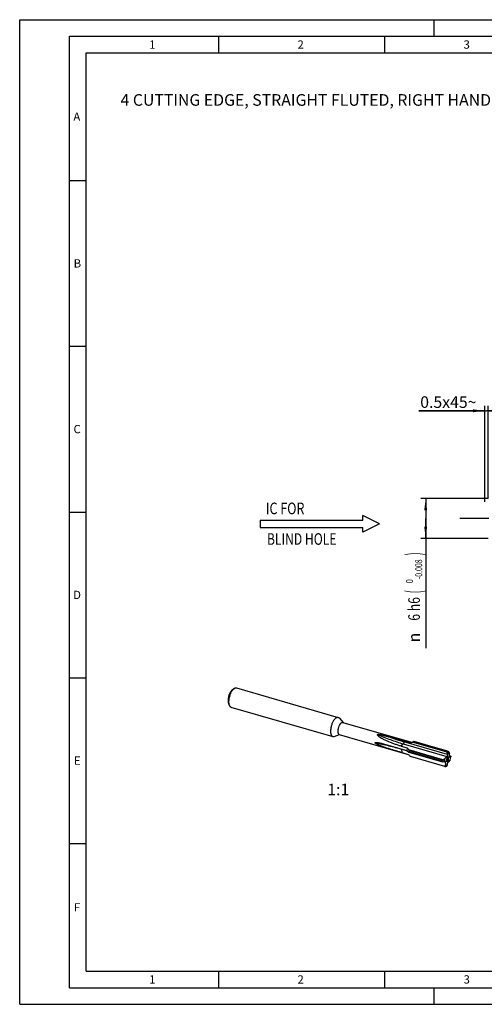
# Model space of a CAD drawing. Units: millimetres. Extents: x 0 to 420, y 0 to 297.
# Drawn here: x 0 to 140, y 0 to 297 of the extents above; entities that cross this region are included whole.
import ezdxf
from ezdxf.enums import TextEntityAlignment as Align

# ---------------------------------------------------------------- set-up
doc = ezdxf.new("R2010")
doc.units = ezdxf.units.MM
doc.header["$LTSCALE"] = 23.1
doc.linetypes.add('CENTER', pattern=[0.6, 0.375, -0.075, 0.075, -0.075])
doc.layers.get('0').update_dxf_attribs({"linetype": 'CONTINUOUS'})
for name, color, linetype in [('607329835-000-00-ED1_CL', 7, 'CONTINUOUS'), ('607329835-000-00-ED1_FORMAT', 7, 'CONTINUOUS'), ('607329835-000-00-ED1_TEXT', 7, 'CONTINUOUS'), ('607329835-000_AXIS', 7, 'CONTINUOUS'), ('607329835-000_CL', 7, 'CONTINUOUS'), ('607329835-000_DIM', 7, 'CONTINUOUS')]:
    doc.layers.add(name, color=color, linetype=linetype)
doc.styles.get("Standard").update_dxf_attribs({"font": 'TXT.SHX', "width": 0.7})
doc.styles.add('TEXTSTYLE_2', font='gdt', dxfattribs={"width": 0.7})
doc.styles.add('TEXTSTYLE_3', font='TXT.SHX', dxfattribs={"width": 0.6})
doc.dimstyles.new('DIMSTYLE_3', dxfattribs={"dimtxt": 3.5, "dimasz": 3.5, "dimexe": 1.5, "dimexo": 0, "dimgap": 0.875, "dimtad": 1, "dimdec": 3, "dimlfac": 0.5, "dimdsep": 46, "dimtxsty": 'STANDARD', "dimblk": '_FILLED', "dimblk1": '_FILLED', "dimblk2": '_FILLED', "dimcen": 0.09, "dimclrt": 2, "dimadec": 3, "dimazin": 2, "dimtol": 1, "dimtm": 0.008, "dimtfac": 0.6, "dimtdec": 3, "dimtofl": 0, "dimtmove": 0, "dimatfit": 3, "dimldrblk": '_FILLED', "dimfxl": 1, "dimtolj": 1, "dimarcsym": 0})
doc.dimstyles.new('DIMSTYLE_7', dxfattribs={"dimtxt": 3.5, "dimasz": 3.5, "dimexe": 1.5, "dimexo": 0, "dimgap": 0.875, "dimtad": 1, "dimdec": 3, "dimlfac": 0.5, "dimdsep": 46, "dimtxsty": 'STANDARD', "dimblk": '_FILLED', "dimblk1": '_FILLED', "dimblk2": '_FILLED', "dimcen": 0.09, "dimclrt": 2, "dimadec": 3, "dimazin": 2, "dimtp": 0.05, "dimtm": 0.05, "dimtfac": 1, "dimtdec": 3, "dimtofl": 0, "dimtmove": 0, "dimatfit": 3, "dimldrblk": '_FILLED', "dimfxl": 1, "dimtolj": 1, "dimarcsym": 0})

# ---------------------------------------------------------------- blocks, each defined once
blk = doc.blocks.new('_FILLED')
at = {"color": 0, "linetype": 'BYBLOCK'}
blk.add_solid([(0, 0), (-1, 0.125), (-1, -0.125)], dxfattribs=at)
blk = doc.blocks.new('*D2')
at = {"layer": '607329835-000_DIM', "color": 3, "linetype": 'CONTINUOUS'}
for p, q in [((141.24, 152.53), (120.94, 152.53)), ((122.44, 152.53), (122.44, 146.53)), ((122.44, 140.53), (122.44, 146.53)), ((122.44, 146.53), (122.44, 107.41)), ((141.24, 140.53), (120.94, 140.53))]:
    blk.add_line(p, q, dxfattribs=at)
at = {"layer": '607329835-000_DIM', "color": 3, "linetype": 'CONTINUOUS', "xscale": 3.5, "yscale": 3.5, "zscale": 3.5}
for p, rotation in [((122.44, 152.53), 90), ((122.44, 140.53), 270)]:
    blk.add_blockref('_FILLED', p, dxfattribs=dict(at, rotation=rotation))
at = {"layer": '607329835-000_DIM', "color": 2, "linetype": 'CONTINUOUS'}
for s, height, width, p in [(')', 4.9, 0.428571, (121.39, 136.33)), ('(', 4.9, 0.428571, (121.39, 124.93)), ('6 h6', 3.5, 0.767857, (120.69, 122.83))]:
    blk.add_text(s, height=height, rotation=90, dxfattribs=dict(at, width=width)).set_placement(p, align=Align.RIGHT)
at = {"layer": '607329835-000_DIM', "color": 2, "linetype": 'CONTINUOUS', "style": 'TEXTSTYLE_3'}
for s, width, p in [('-0.008', 0.738095, (121.39, 134.23)), (' 0', 0.785714, (118.59, 128.23))]:
    blk.add_text(s, height=2.1, rotation=90, dxfattribs=dict(at, width=width)).set_placement(p, align=Align.RIGHT)
at = {"layer": '607329835-000_DIM', "color": 2, "linetype": 'CONTINUOUS', "style": 'TEXTSTYLE_2'}
blk.add_text('n', height=3.5, rotation=90, dxfattribs=at).set_placement((120.69, 112.08), align=Align.RIGHT)
blk = doc.blocks.new('*D6')
at = {"layer": '607329835-000_DIM', "color": 3, "linetype": 'CONTINUOUS'}
for p, q in [((140.24, 179.03), (120.42, 179.03)), ((120.42, 179.03), (140.74, 179.03)), ((140.24, 151.53), (140.24, 180.53)), ((147.24, 179.03), (140.74, 179.03)), ((141.24, 152.53), (141.24, 180.53)), ((141.24, 179.03), (147.24, 179.03))]:
    blk.add_line(p, q, dxfattribs=at)
at = {"layer": '607329835-000_DIM', "color": 3, "linetype": 'CONTINUOUS', "xscale": 3.5, "yscale": 3.5, "zscale": 3.5}
blk.add_blockref('_FILLED', (140.24, 179.03), dxfattribs=at)
at = {"layer": '607329835-000_DIM', "color": 3, "linetype": 'CONTINUOUS', "xscale": 3.5, "yscale": 3.5, "zscale": 3.5, "rotation": 180}
blk.add_blockref('_FILLED', (141.24, 179.03), dxfattribs=at)
at = {"layer": '607329835-000_DIM', "color": 2, "linetype": 'CONTINUOUS', "insert": (137.75, 183.4), "char_height": 3.5, "width": 26, "attachment_point": 3, "line_spacing_factor": 0.9}
blk.add_mtext('0.5x45\\fgdt;{\\W1.0;{\\fgdt;~}}', dxfattribs=at)
blk = doc.blocks.new('NOTE_IC_BL6', base_point=(90.5, 144.96))
at = {"layer": '607329835-000-00-ED1_CL', "color": 7, "linetype": 'CONTINUOUS'}
for p, q in [((72.5, 146.05), (72.5, 143.85)), ((72.5, 146.05), (103.5, 146.05)), ((108.5, 144.95), (103.5, 147.45)), ((103.5, 146.05), (103.5, 147.45)), ((72.5, 143.85), (103.5, 143.85)), ((108.5, 144.95), (103.5, 142.45)), ((103.5, 142.45), (103.5, 143.85))]:
    blk.add_line(p, q, dxfattribs=at)
at = {"layer": '607329835-000-00-ED1_CL', "color": 2, "linetype": 'CONTINUOUS'}
for s, width, p in [('IC FOR', 0.789683, (74.24, 147.83)), ('BLIND HOLE', 0.766667, (74.57, 138.6))]:
    blk.add_text(s, height=3.5, dxfattribs=dict(at, width=width)).set_placement(p)

msp = doc.modelspace()

# ---------------------------------------------------------------- linework, layer by layer
at = {"layer": '607329835-000-00-ED1_FORMAT', "color": 3, "linetype": 'CONTINUOUS'}
for p, q in [((0, 0), (0, 297)), ((0, 297), (420, 297)), ((125, 292), (125, 297)), ((15, 5), (15, 292)), ((15, 292), (415, 292)), ((60, 292), (60, 287)), ((110, 292), (110, 287)), ((15, 248.5), (20, 248.5)), ((15, 198.5), (20, 198.5)), ((15, 148.5), (20, 148.5)), ((15, 98.5), (20, 98.5)), ((15, 48.5), (20, 48.5)), ((60, 10), (60, 5)), ((110, 10), (110, 5)), ((15, 5), (415, 5)), ((125, 0), (125, 5)), ((0, 0), (420, 0))]:
    msp.add_line(p, q, dxfattribs=at)
at = {"layer": '607329835-000-00-ED1_FORMAT', "color": 7, "linetype": 'CONTINUOUS'}
for p, q in [((20, 10), (20, 287)), ((20, 287), (410, 287)), ((20, 10), (410, 10))]:
    msp.add_line(p, q, dxfattribs=at)
at = {"layer": '607329835-000_AXIS', "color": 1, "linetype": 'CENTER'}
msp.add_line((307.7584, 146.5286), (132.442, 146.5286), dxfattribs=at)
at = {"layer": '607329835-000_CL', "color": 7, "linetype": 'CONTINUOUS'}
for p, q in [((64.1854, 94.9316), (64.6402, 95.2568)), ((65.342, 95.4381), (96.0859, 86.5631)), ((62.9692, 90.7184), (63.1806, 90.2009)), ((63.6779, 89.6735), (94.4218, 80.7985)), ((96.3994, 86.3501), (97.5426, 84.9977)), ((97.4308, 85.0299), (118.1367, 79.0527)), ((94.8006, 80.8116), (96.4887, 81.3467)), ((96.3769, 81.379), (117.1672, 75.3774)), ((111.4127, 80.6616), (117.7215, 78.8404)), ((110.4663, 78.3399), (116.7752, 76.5187)), ((115.055, 77.8607), (116.9045, 77.3268)), ((117.7215, 78.8404), (118.6365, 79.1045)), ((118.0086, 79.012), (118.8431, 79.2766)), ((118.6365, 79.1045), (128.769, 76.1795)), ((128.8696, 76.2791), (118.7566, 79.1985)), ((129.0095, 76.3243), (118.8341, 79.2617)), ((129.247, 76.299), (118.9307, 79.277)), ((115.318, 75.9124), (117.1675, 75.3785)), ((116.7752, 76.5187), (117.3863, 76.0375)), ((127.614, 73.773), (117.3741, 76.729)), ((117.3863, 76.0375), (127.5188, 73.1125)), ((127.5739, 73.5961), (117.3985, 76.5335)), ((117.4025, 76.2579), (127.5155, 73.3385)), ((128.1877, 71.7424), (117.8714, 74.7205)), ((128.2513, 74.109), (128.8223, 74.7778)), ((129.0289, 75.6545), (128.769, 76.1795)), ((128.8696, 76.2791), (129.0095, 76.3243)), ((129.0095, 76.3243), (129.247, 76.299)), ((129.0095, 76.3243), (129.2789, 75.78)), ((129.2789, 75.78), (129.0289, 75.6545)), ((129.0289, 75.6545), (129.0289, 75.3831)), ((129.247, 76.299), (129.5876, 75.6581)), ((129.2789, 75.78), (129.5876, 75.6581)), ((129.6369, 74.7244), (129.5876, 75.6581)), ((129.6216, 75.0138), (130.0193, 74.8991)), ((130.0203, 74.6391), (129.8642, 74.5276)), ((129.9461, 74.1515), (130.0203, 74.6391)), ((130.0193, 74.8991), (130.0203, 74.6391)), ((127.614, 73.773), (127.5155, 73.3385)), ((127.5188, 73.1125), (128.0374, 73.2224)), ((127.5739, 73.5961), (128.1116, 73.7101)), ((127.614, 73.773), (128.2513, 74.109)), ((128.1116, 73.7101), (128.0374, 73.2224)), ((128.0374, 73.2224), (128.1935, 73.3339)), ((128.2513, 74.109), (128.1116, 73.7101)), ((128.1877, 71.7424), (128.4701, 72.2035)), ((128.1877, 71.7424), (128.5095, 71.6928)), ((128.4701, 72.2035), (128.4208, 73.1371)), ((128.4701, 72.2035), (128.7789, 72.0816)), ((128.5095, 71.6928), (128.7789, 72.0816)), ((128.6295, 71.7437), (128.5095, 71.6928)), ((128.769, 71.8321), (129.0289, 72.2071)), ((128.7789, 72.0816), (129.0289, 72.2071)), ((129.0289, 72.2071), (129.0289, 72.4784)), ((129.8064, 73.7526), (129.2354, 73.0838)), ((129.8064, 73.7526), (129.9461, 74.1515))]:
    msp.add_line(p, q, dxfattribs=at)
at = {"layer": '607329835-000_CL', "color": 9, "linetype": 'CONTINUOUS'}
for p, q in [((115.055, 77.8607), (115.6654, 78.5759)), ((115.6654, 78.5759), (128.8223, 74.7778)), ((129.0289, 75.3831), (115.872, 79.1812)), ((115.264, 76.9352), (116.8149, 76.4875)), ((115.318, 75.9124), (115.264, 76.9352)), ((129.8642, 74.5276), (129.6645, 74.5853)), ((128.0627, 73.2405), (128.4208, 73.1371))]:
    msp.add_line(p, q, dxfattribs=at)
msp.add_arc((114.6505, 76.903), 0.6143, 3.004195, 4.898716, dxfattribs=at)
at = {"layer": '607329835-000_CL', "color": 7, "linetype": 'CONTINUOUS'}
msp.add_arc((121.8361, 75.8211), 4.4551, 174.373925, 177.215826, dxfattribs=at)
for major_axis, ratio, start_param, end_param in [((-0.9442, 2.7547), 0.46855809, 0.17491163, 0.27073978), ((2.1188, 1.5937), 0.84434016, 2.54149251, 2.63732066), ((1.9326, 2.0424), 0.18753982, -2.55285655, -2.45702841)]:
    msp.add_ellipse((130.024, 73.6435), major_axis=major_axis, ratio=ratio, start_param=start_param, end_param=end_param, dxfattribs=at)
for points, knots in [([(64.51, 95.1539), (64.4423, 95.0953), (64.3084, 94.9629), (64.1208, 94.7352), (63.9395, 94.4723), (63.7674, 94.1782), (63.6073, 93.8578), (63.4617, 93.5162), (63.3331, 93.159), (63.2236, 92.792), (63.135, 92.4212), (63.0687, 92.0526), (63.0257, 91.6922), (63.0068, 91.3459), (63.0122, 91.0193), (63.0419, 90.7176), (63.0953, 90.4456), (63.1492, 90.2779), (63.1806, 90.2009)], [0, 0, 0, 0, 0.05013503, 0.10531693, 0.16513389, 0.22898932, 0.29615146, 0.36578909, 0.43700216, 0.50884867, 0.58037022, 0.65061683, 0.718672, 0.78367929, 0.84487114, 0.90160324, 0.95339727, 1, 1, 1, 1]), ([(64.51, 95.1539), (64.5207, 95.1632), (64.5629, 95.199), (64.6067, 95.2329), (64.6402, 95.2568)], [0, 0, 0, 0, 0.25722285, 1, 1, 1, 1]), ([(64.6402, 95.2568), (64.699, 95.2989), (64.8159, 95.3711), (64.9986, 95.4427), (65.149, 95.4644), (65.2621, 95.457), (65.3159, 95.4456), (65.342, 95.4381)], [0, 0, 0, 0, 0.28970966, 0.54760513, 0.78052619, 0.89117365, 1, 1, 1, 1]), ([(64.0769, 94.8458), (64.0206, 94.7971), (63.909, 94.6867), (63.7527, 94.497), (63.6016, 94.2778), (63.4581, 94.0328), (63.3247, 93.7658), (63.1616, 93.3829), (62.9971, 92.8813), (62.8885, 92.367), (62.8401, 91.9611), (62.8243, 91.6725), (62.8289, 91.4004), (62.8536, 91.1489), (62.8981, 90.9223), (62.943, 90.7825), (62.9692, 90.7184)], [0, 0, 0, 0, 0.05014083, 0.10532885, 0.16515261, 0.22901532, 0.29618505, 0.3658306, 0.50885044, 0.65057717, 0.71864008, 0.78365474, 0.84485353, 0.90159208, 0.95339196, 1, 1, 1, 1]), ([(64.0769, 94.8458), (64.0859, 94.8536), (64.1211, 94.8834), (64.1576, 94.9117), (64.1854, 94.9316)], [0, 0, 0, 0, 0.25721687, 1, 1, 1, 1]), ([(63.1806, 90.2009), (63.208, 90.1339), (63.2684, 90.0105), (63.3849, 89.8526), (63.5006, 89.7541), (63.6002, 89.7001), (63.6518, 89.681), (63.6779, 89.6735)], [0, 0, 0, 0, 0.28971082, 0.54760532, 0.78052632, 0.89117369, 1, 1, 1, 1]), ([(95.2539, 86.2789), (95.1687, 86.2051), (95.001, 86.0337), (94.7709, 85.7338), (94.5528, 85.3827), (94.3519, 84.9892), (94.1734, 84.563), (94.0218, 84.1146), (93.9008, 83.6555), (93.8135, 83.1971), (93.7621, 82.7509), (93.7478, 82.328), (93.7709, 81.9389), (93.8224, 81.6418), (93.8836, 81.4303), (93.9521, 81.2511), (94.0386, 81.0932), (94.1458, 80.9659), (94.2308, 80.891), (94.3227, 80.8339), (94.3885, 80.8081), (94.4218, 80.7985)], [0, 0, 0, 0, 0.05538662, 0.11750808, 0.18554724, 0.25835241, 0.33454336, 0.41259313, 0.49089862, 0.56784642, 0.64187824, 0.71155937, 0.77565604, 0.83323169, 0.85941422, 0.8838257, 0.92748634, 0.94707262, 0.96544913, 0.98295383, 1, 1, 1, 1]), ([(95.2539, 86.2789), (95.3227, 86.3385), (95.4288, 86.4187), (95.5785, 86.5008), (95.6855, 86.5452), (95.7904, 86.5741), (95.8926, 86.5873), (95.9916, 86.5845), (96.0552, 86.5719), (96.0859, 86.5631)], [0, 0, 0, 0, 0.29832191, 0.4330756, 0.55893048, 0.67691504, 0.78846691, 0.89543114, 1, 1, 1, 1]), ([(96.0859, 86.5631), (96.1152, 86.5546), (96.1731, 86.5326), (96.2844, 86.4685), (96.3566, 86.4007), (96.3994, 86.3501)], [0, 0, 0, 0, 0.23836373, 0.48172587, 1, 1, 1, 1]), ([(96.9039, 84.8499), (96.8499, 84.8032), (96.7437, 84.6946), (96.598, 84.5047), (96.4598, 84.2824), (96.3326, 84.0331), (96.2196, 83.7632), (96.1235, 83.4792), (96.0469, 83.1885), (95.9917, 82.8981), (95.9591, 82.6155), (95.95, 82.3477), (95.9647, 82.1013), (96.0026, 81.8822), (96.0548, 81.7211), (96.1088, 81.6121), (96.1656, 81.5236), (96.2345, 81.4509), (96.3141, 81.4015), (96.3558, 81.3851), (96.3769, 81.379)], [0, 0, 0, 0, 0.05539134, 0.11751751, 0.18556204, 0.25837305, 0.33457009, 0.41262609, 0.49093783, 0.56789175, 0.6419295, 0.71161619, 0.77571797, 0.83329827, 0.88385257, 0.90653467, 0.92758452, 0.96544637, 0.98295247, 1, 1, 1, 1]), ([(96.9039, 84.8499), (96.9474, 84.8877), (97.034, 84.9531), (97.1713, 85.0213), (97.2856, 85.0459), (97.3711, 85.0435), (97.4114, 85.0355), (97.4308, 85.0299)], [0, 0, 0, 0, 0.2986077, 0.559077, 0.78826535, 0.89533149, 1, 1, 1, 1]), ([(94.4218, 80.7985), (94.4511, 80.79), (94.5119, 80.7778), (94.6401, 80.7727), (94.7374, 80.7916), (94.8006, 80.8116)], [0, 0, 0, 0, 0.23836371, 0.48172587, 1, 1, 1, 1]), ([(115.055, 77.8607), (114.721, 77.9571), (114.0554, 78.1592), (113.066, 78.4902), (112.2501, 78.7906), (111.6041, 79.0469), (111.1241, 79.2477), (110.6493, 79.4576), (110.1809, 79.6776), (109.7209, 79.9089), (109.3459, 80.1131), (109.0534, 80.2847), (108.8395, 80.4176), (108.6319, 80.5558), (108.4651, 80.6766), (108.3375, 80.7774), (108.2459, 80.8549), (108.159, 80.9349), (108.0783, 81.0179), (108.0064, 81.1044), (107.9563, 81.1809), (107.9268, 81.245), (107.9121, 81.2939), (107.9071, 81.3438), (107.9128, 81.3769), (107.9183, 81.3924)], [0, 0, 0, 0, 0.12820321, 0.25646571, 0.38469912, 0.44875489, 0.51272481, 0.57656072, 0.64019532, 0.70353025, 0.7664132, 0.79761317, 0.82858995, 0.85927234, 0.88955131, 0.90448906, 0.91924982, 0.93378709, 0.94803416, 0.96189225, 0.97521486, 0.98162834, 0.98785608, 0.99393162, 1, 1, 1, 1]), ([(107.9183, 81.3924), (107.9195, 81.3959), (107.9233, 81.4029), (107.9323, 81.4115), (107.9439, 81.4185), (107.9617, 81.426), (107.9859, 81.4321), (108.0159, 81.4364), (108.0462, 81.4387), (108.0865, 81.4399), (108.1563, 81.4384), (108.255, 81.4303), (108.3718, 81.4158), (108.4872, 81.3982), (108.6013, 81.3786), (108.7145, 81.3574), (108.864, 81.3275), (109.0493, 81.2876), (109.27, 81.237), (109.4889, 81.1842), (109.7064, 81.1299), (109.9226, 81.0742), (110.2091, 80.9986), (110.5651, 80.9019), (110.9899, 80.7829), (111.272, 80.7022), (111.4127, 80.6616)], [0, 0, 0, 0, 0.00307267, 0.00650245, 0.01027019, 0.01426582, 0.022562, 0.03098915, 0.03942415, 0.04783243, 0.06454035, 0.09756403, 0.13019544, 0.16253958, 0.19466121, 0.22660229, 0.25839168, 0.32159448, 0.38439155, 0.4468598, 0.50905125, 0.57100364, 0.63274659, 0.75570232, 0.87807988, 1, 1, 1, 1]), ([(107.1831, 78.9332), (107.1806, 78.9401), (107.1786, 78.951), (107.182, 78.9645), (107.1883, 78.9755), (107.2002, 78.9862), (107.2172, 78.9952), (107.2358, 79.0019), (107.2623, 79.0087), (107.2969, 79.0139), (107.3394, 79.0172), (107.383, 79.0184), (107.4271, 79.018), (107.4716, 79.0164), (107.5164, 79.0137), (107.5767, 79.0091), (107.6524, 79.0015), (107.7435, 78.9904), (107.8349, 78.9775), (107.9266, 78.9632), (108.0493, 78.9424), (108.203, 78.9139), (108.3875, 78.8766), (108.5104, 78.85), (108.5719, 78.8364)], [0, 0, 0, 0, 0.01511249, 0.02186958, 0.02833374, 0.04112073, 0.05429594, 0.06790501, 0.0818736, 0.11060237, 0.14009329, 0.17011356, 0.20052343, 0.23123306, 0.26218201, 0.29332748, 0.35608803, 0.41934225, 0.48298019, 0.54692759, 0.61113145, 0.74015497, 0.8698255, 1, 1, 1, 1]), ([(115.318, 75.9124), (114.9821, 76.0093), (114.3065, 76.2047), (113.2878, 76.5008), (112.4325, 76.7527), (111.7435, 76.9597), (111.223, 77.119), (110.7004, 77.2829), (110.176, 77.4529), (109.6502, 77.631), (109.2124, 77.7883), (108.8628, 77.922), (108.6005, 78.0275), (108.3393, 78.139), (108.08, 78.2586), (107.8671, 78.3672), (107.7001, 78.4618), (107.5773, 78.5379), (107.4587, 78.6202), (107.3652, 78.6959), (107.2967, 78.7624), (107.2502, 78.8154), (107.2107, 78.8717), (107.1906, 78.9124), (107.1831, 78.9332)], [0, 0, 0, 0, 0.11978221, 0.24094352, 0.36348058, 0.42527724, 0.4874395, 0.54998328, 0.61293072, 0.67631266, 0.74017263, 0.77230137, 0.80457549, 0.83700728, 0.86961032, 0.90239508, 0.91885609, 0.93535334, 0.95186372, 0.9683226, 0.97648792, 0.98455223, 0.99243242, 1, 1, 1, 1]), ([(108.5719, 78.8364), (108.7302, 78.8012), (109.0467, 78.7262), (109.679, 78.5633), (110.1515, 78.4308), (110.4663, 78.3399)], [0, 0, 0, 0, 0.24841496, 0.49813064, 1, 1, 1, 1]), ([(116.9045, 77.3268), (116.8687, 77.1914), (116.8115, 76.9238), (116.7816, 76.6517), (116.7752, 76.5187)], [0, 0, 0, 0, 0.51275028, 1, 1, 1, 1]), ([(116.9045, 77.3268), (116.9776, 77.2243), (117.1313, 77.0226), (117.292, 76.8267), (117.3741, 76.729)], [0, 0, 0, 0, 0.49681974, 1, 1, 1, 1]), ([(117.7215, 78.8404), (117.7669, 78.8797), (117.8569, 78.9473), (117.959, 78.9963), (118.0086, 79.012)], [0, 0, 0, 0, 0.53562502, 1, 1, 1, 1]), ([(118.6365, 79.1045), (118.6465, 79.1131), (118.6853, 79.1459), (118.7257, 79.1769), (118.7566, 79.1985)], [0, 0, 0, 0, 0.25803948, 1, 1, 1, 1]), ([(118.8341, 79.2617), (118.826, 79.257), (118.7976, 79.2394), (118.7717, 79.2173), (118.7566, 79.1985)], [0, 0, 0, 0, 0.27920371, 1, 1, 1, 1]), ([(118.8431, 79.2766), (118.841, 79.2759), (118.8374, 79.2745), (118.8333, 79.2709), (118.8323, 79.2661), (118.8333, 79.2631), (118.8341, 79.2617)], [0, 0, 0, 0, 0.324281, 0.55996097, 0.76330408, 1, 1, 1, 1]), ([(118.9307, 79.277), (118.9204, 79.278), (118.9018, 79.2795), (118.8769, 79.2804), (118.8579, 79.2796), (118.8473, 79.2779), (118.8431, 79.2766)], [0, 0, 0, 0, 0.35452007, 0.63645515, 0.84956931, 1, 1, 1, 1]), ([(117.1675, 75.3785), (117.2824, 75.2662), (117.5154, 75.0451), (117.7523, 74.8282), (117.8714, 74.7205)], [0, 0, 0, 0, 0.50011329, 1, 1, 1, 1]), ([(117.3741, 76.729), (117.3753, 76.7126), (117.3813, 76.6472), (117.3903, 76.582), (117.3985, 76.5335)], [0, 0, 0, 0, 0.25076342, 1, 1, 1, 1]), ([(117.3985, 76.5335), (117.397, 76.5106), (117.3929, 76.4188), (117.3963, 76.3266), (117.4025, 76.2579)], [0, 0, 0, 0, 0.24926123, 1, 1, 1, 1]), ([(129.0289, 74.5138), (129.012, 74.4992), (128.9786, 74.4657), (128.9143, 74.385), (128.8415, 74.2619), (128.7713, 74.0946), (128.7203, 73.9148), (128.6966, 73.7627), (128.6912, 73.6461), (128.6939, 73.5664), (128.7032, 73.4938), (128.719, 73.4298), (128.741, 73.3756), (128.7608, 73.3447), (128.7718, 73.3318)], [0, 0, 0, 0, 0.05226544, 0.11028204, 0.24096718, 0.38514755, 0.53376386, 0.6771754, 0.74411575, 0.80653346, 0.86365438, 0.91495977, 0.96029012, 1, 1, 1, 1]), ([(128.9636, 74.4462), (128.9715, 74.4361), (128.9856, 74.4125), (129.0011, 74.3716), (129.0121, 74.3236), (129.0207, 74.2485), (129.0182, 74.1437), (128.997, 74.0123), (128.9589, 73.8801), (128.9069, 73.7574), (128.8533, 73.6672), (128.806, 73.6081), (128.7815, 73.5835), (128.769, 73.5728)], [0, 0, 0, 0, 0.04037792, 0.08639134, 0.13830101, 0.19589576, 0.32563052, 0.46892193, 0.61696748, 0.76035369, 0.89026562, 0.94797095, 1, 1, 1, 1]), ([(129.0289, 75.3831), (129.0289, 75.357), (129.026, 75.3029), (129.0147, 75.2208), (128.9963, 75.1371), (128.9715, 75.0542), (128.941, 74.9747), (128.9057, 74.9009), (128.8667, 74.835), (128.8374, 74.7956), (128.8223, 74.7778)], [0, 0, 0, 0, 0.12076907, 0.24899352, 0.3816931, 0.51561101, 0.64744238, 0.77400477, 0.89233054, 1, 1, 1, 1]), ([(129.0289, 73.3478), (129.0502, 73.3663), (129.0921, 73.4099), (129.1489, 73.4868), (129.202, 73.5773), (129.2669, 73.7145), (129.3162, 73.8629), (129.3485, 74.0155), (129.3629, 74.1272), (129.3671, 74.2329), (129.3611, 74.3293), (129.3449, 74.4136), (129.319, 74.4836), (129.2835, 74.5374), (129.245, 74.5674), (129.2114, 74.5796), (129.1758, 74.5847), (129.1482, 74.5802), (129.1306, 74.5746)], [0, 0, 0, 0, 0.05826554, 0.12425324, 0.19683591, 0.27443918, 0.43698477, 0.5179458, 0.59593159, 0.66906274, 0.73573327, 0.79476159, 0.84561193, 0.88874808, 0.92615696, 0.94393968, 0.96182587, 1, 1, 1, 1]), ([(129.1306, 74.5746), (129.113, 74.5691), (129.0768, 74.5517), (129.0449, 74.5277), (129.0289, 74.5138)], [0, 0, 0, 0, 0.4643638, 1, 1, 1, 1]), ([(129.7473, 74.4975), (129.7395, 74.4997), (129.724, 74.5065), (129.7034, 74.5226), (129.6852, 74.5444), (129.6635, 74.5825), (129.6446, 74.6433), (129.6384, 74.6958), (129.6369, 74.7244)], [0, 0, 0, 0, 0.09134616, 0.18739467, 0.2920788, 0.4079745, 0.67800562, 1, 1, 1, 1]), ([(129.8642, 74.5276), (129.8544, 74.5206), (129.8349, 74.5086), (129.8045, 74.4967), (129.775, 74.4924), (129.7561, 74.495), (129.7473, 74.4975)], [0, 0, 0, 0, 0.28977589, 0.547839, 0.78093304, 1, 1, 1, 1]), ([(128.1935, 73.3339), (128.2033, 73.3409), (128.2228, 73.3529), (128.2532, 73.3648), (128.2827, 73.3691), (128.3016, 73.3666), (128.3104, 73.3641)], [0, 0, 0, 0, 0.28977589, 0.547839, 0.78093304, 1, 1, 1, 1]), ([(128.3104, 73.3641), (128.3182, 73.3618), (128.3337, 73.3551), (128.3543, 73.3389), (128.3725, 73.3171), (128.3942, 73.2791), (128.4131, 73.2183), (128.4193, 73.1657), (128.4208, 73.1371)], [0, 0, 0, 0, 0.09134616, 0.18739467, 0.2920788, 0.4079745, 0.67800562, 1, 1, 1, 1]), ([(128.699, 73.5294), (128.7048, 73.5316), (128.7302, 73.5425), (128.7529, 73.5588), (128.769, 73.5728)], [0, 0, 0, 0, 0.22627983, 1, 1, 1, 1]), ([(128.7718, 73.3318), (128.7793, 73.3229), (128.7954, 73.3069), (128.8238, 73.2894), (128.8549, 73.2796), (128.888, 73.278), (128.9225, 73.2843), (128.9723, 73.3039), (129.0068, 73.3286), (129.0289, 73.3478)], [0, 0, 0, 0, 0.11996517, 0.23184321, 0.34052231, 0.45146365, 0.56971944, 0.69917752, 1, 1, 1, 1]), ([(129.0289, 72.4784), (129.0289, 72.5046), (129.0317, 72.5586), (129.043, 72.6407), (129.0614, 72.7244), (129.0862, 72.8073), (129.1167, 72.8868), (129.152, 72.9606), (129.191, 73.0265), (129.2203, 73.066), (129.2354, 73.0838)], [0, 0, 0, 0, 0.12076907, 0.24899352, 0.3816931, 0.51561101, 0.64744238, 0.77400477, 0.89233054, 1, 1, 1, 1])]:
    msp.add_open_spline(points, degree=3, knots=knots, dxfattribs=at)
at = {"layer": '607329835-000_CL', "color": 9, "linetype": 'CONTINUOUS'}
for points, knots in [([(107.9183, 81.3924), (109.1885, 80.8344), (111.7414, 79.8083), (114.357, 78.9536), (115.6654, 78.5759)], [0, 0, 0, 0, 0.50463179, 1, 1, 1, 1]), ([(111.4127, 80.6616), (111.7824, 80.5228), (113.2541, 79.9862), (114.7464, 79.5061), (115.872, 79.1812)], [0, 0, 0, 0, 0.25209065, 1, 1, 1, 1]), ([(107.1831, 78.9332), (108.5595, 78.6459), (111.2664, 78.0309), (113.9485, 77.3149), (115.264, 76.9352)], [0, 0, 0, 0, 0.50664088, 1, 1, 1, 1]), ([(115.872, 79.1812), (115.872, 79.155), (115.8692, 79.101), (115.8579, 79.0189), (115.8395, 78.9352), (115.8147, 78.8523), (115.7842, 78.7728), (115.7489, 78.699), (115.7099, 78.6331), (115.6806, 78.5936), (115.6654, 78.5759)], [0, 0, 0, 0, 0.12076907, 0.24899352, 0.3816931, 0.51561101, 0.64744238, 0.77400477, 0.89233054, 1, 1, 1, 1])]:
    msp.add_open_spline(points, degree=3, knots=knots, dxfattribs=at)

# ---------------------------------------------------------------- block references
at = {"layer": '607329835-000-00-ED1_CL', "color": 3, "linetype": 'CONTINUOUS'}
msp.add_blockref('NOTE_IC_BL6', (90.4969, 144.963), dxfattribs=at)

# ---------------------------------------------------------------- texts
at = {"layer": '607329835-000-00-ED1_FORMAT', "color": 2, "linetype": 'CONTINUOUS', "char_height": 2.5, "attachment_point": 1, "line_spacing_factor": 0.9}
for s, insert, width in [('1', (39.0476, 290.75), 2.857143), ('2', (83.7798, 290.75), 3.660714), ('3', (133.869, 290.75), 3.392857), ('A', (16.1905, 269), 3.928571), ('B', (16.2798, 224.75), 3.660714), ('C', (16.2202, 174.75), 3.839286), ('D', (16.131, 124.75), 4.107143), ('E', (16.369, 74.75), 3.392857), ('F', (16.369, 30.5), 3.392857), ('1', (39.0476, 8.75), 2.857143), ('2', (83.7798, 8.75), 3.660714), ('3', (133.869, 8.75), 3.392857)]:
    msp.add_mtext(s, dxfattribs=dict(at, insert=insert, width=width))
at = {"layer": '607329835-000-00-ED1_TEXT', "color": 2, "linetype": 'CONTINUOUS', "char_height": 3.5, "line_spacing_factor": 0.9}
for s, insert, width, attachment_point in [('4 CUTTING EDGE, STRAIGHT FLUTED, RIGHT HAND CUTTING', (30.4066, 274.5401), 210, 1), ('1:1', (99.3926, 66.5459), 7.875, 3)]:
    msp.add_mtext(s, dxfattribs=dict(at, insert=insert, width=width, attachment_point=attachment_point))

# ---------------------------------------------------------------- dimensions: what is measured, and where the dimension line sits
at = {"layer": '607329835-000_DIM', "color": 3, "linetype": 'CONTINUOUS'}
dim = msp.add_linear_dim(base=(141.2354, 179.0266), p1=(140.2354, 151.5286), p2=(141.2354, 152.5286), text='<>x45$', dimstyle='DIMSTYLE_7', dxfattribs=at)
dim.commit()
dim.dimension.update_dxf_attribs({"geometry": '*D6', "text_midpoint": (129.0862, 179.0266), "dimtype": 160})
dim = msp.add_linear_dim(base=(122.442, 152.5286), p1=(141.2354, 140.5286), p2=(141.2354, 152.5286), angle=90, text='%%c<>', dimstyle='DIMSTYLE_3', override={"dimpost": '<>h6'}, dxfattribs=at)
dim.commit()
dim.dimension.update_dxf_attribs({"geometry": '*D2', "text_midpoint": (122.442, 121.8707), "dimtype": 160})

doc.saveas('drawing.dxf')
